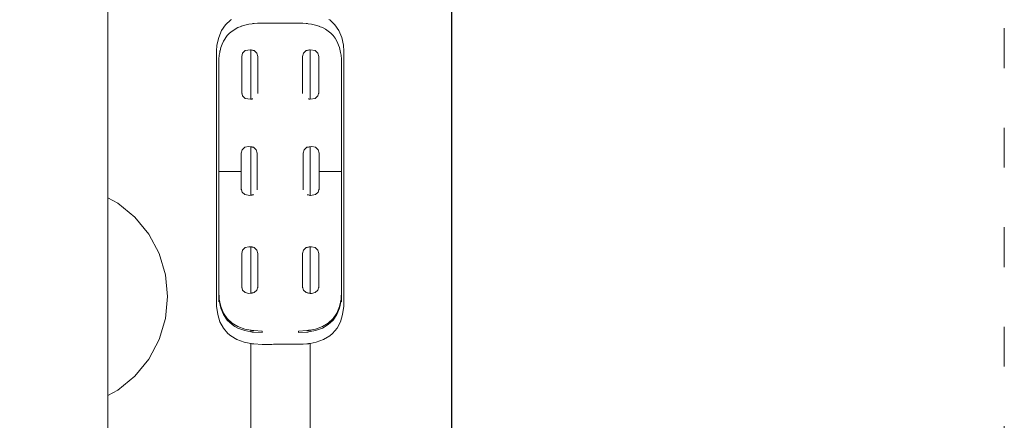
# Model space of a CAD drawing. Units: millimetres. Extents: x 1423 to 3752, y 991 to 2100.
# Drawn here: x 3561 to 3650, y 1863 to 1900 of the extents above; entities that cross this region are included whole.
import ezdxf

# ---------------------------------------------------------------- set-up
doc = ezdxf.new("R2010")
doc.units = ezdxf.units.MM
doc.linetypes.add('ACAD_ISO03W100', pattern=[30, 12, -18])
doc.layers.get('Defpoints').update_dxf_attribs({"color": 250})
doc.layers.add('1-02 wid cienki', color=8, linetype='Continuous', lineweight=5)
doc.layers.add('ProfileEdges_Nr_Pióra__7', color=7, linetype='Continuous', lineweight=18)

# ---------------------------------------------------------------- blocks, each defined once
blk = doc.blocks.new('*U16')
at = {"layer": '1-02 wid cienki', "linetype": 'ACAD_ISO03W100', "ltscale": 0.3}
blk.add_lwpolyline([(-273.166, -54.205), (17.506, -54.205, 0.414214), (57.506, -14.205), (57.506, 129.714, 0.414214), (17.506, 169.714), (-273.166, 169.714, 0.414214), (-313.166, 129.714), (-313.166, -14.205, 0.414214)], format="xyb", close=True, dxfattribs=at)
at = {"layer": 'Defpoints'}
blk.add_lwpolyline([(-263.166, -4.205), (7.506, -4.205), (7.506, 119.714), (-263.166, 119.714)], close=True, dxfattribs=at)

msp = doc.modelspace()

# ---------------------------------------------------------------- block references
msp.add_blockref('*U16', (3592.38, 1828.335))

# ---------------------------------------------------------------- next in the draw order: linework, layer by layer
at = {"layer": 'ProfileEdges_Nr_Pióra__7', "linetype": 'Continuous', "flags": 128}
for points in [[(3568.72, 1897.519), (3568.72, 1901.866)], [(3579.386, 1899.048), (3579.854, 1899.485)], [(3579.92, 1899.524), (3579.854, 1899.485)], [(3588.817, 1899.485), (3588.75, 1899.524)], [(3588.817, 1899.485), (3589.285, 1899.048)], [(3579.024, 1898.516), (3578.768, 1897.895)], [(3579.386, 1899.048), (3579.024, 1898.516)], [(3580.516, 1898.786), (3579.984, 1898.469)], [(3580.516, 1898.786), (3580.795, 1898.9)], [(3580.795, 1898.9), (3580.818, 1898.91)], [(3580.818, 1898.91), (3581.145, 1899.012)], [(3581.496, 1899.091), (3581.145, 1899.012)], [(3581.804, 1899.137), (3581.496, 1899.091)], [(3581.871, 1899.147), (3581.804, 1899.137)], [(3581.871, 1899.147), (3581.902, 1899.15)], [(3581.902, 1899.15), (3581.966, 1899.155)], [(3581.966, 1899.155), (3581.981, 1899.157)], [(3581.981, 1899.157), (3582.27, 1899.181)], [(3582.596, 1899.181), (3582.27, 1899.181)], [(3583.822, 1899.181), (3582.596, 1899.181)], [(3584.848, 1899.181), (3583.822, 1899.181)], [(3586.074, 1899.181), (3584.848, 1899.181)], [(3586.401, 1899.181), (3586.074, 1899.181)], [(3586.401, 1899.181), (3586.69, 1899.157)], [(3586.69, 1899.157), (3586.704, 1899.155)], [(3586.704, 1899.155), (3586.768, 1899.15)], [(3586.768, 1899.15), (3586.8, 1899.147)], [(3586.8, 1899.147), (3586.867, 1899.137)], [(3586.867, 1899.137), (3587.175, 1899.091)], [(3587.525, 1899.012), (3587.175, 1899.091)], [(3587.852, 1898.91), (3587.525, 1899.012)], [(3587.876, 1898.9), (3587.852, 1898.91)], [(3588.154, 1898.786), (3587.876, 1898.9)], [(3588.154, 1898.786), (3588.432, 1898.639)], [(3588.686, 1898.469), (3588.432, 1898.639)], [(3589.647, 1898.516), (3589.285, 1899.048)], [(3589.903, 1897.895), (3589.647, 1898.516)], [(3578.768, 1897.895), (3578.616, 1897.188)], [(3579.549, 1898.063), (3579.21, 1897.566)], [(3579.754, 1898.277), (3579.549, 1898.063)], [(3579.984, 1898.469), (3579.754, 1898.277)], [(3588.686, 1898.469), (3588.916, 1898.277)], [(3588.916, 1898.277), (3589.122, 1898.063)], [(3589.303, 1897.826), (3589.122, 1898.063)], [(3589.46, 1897.566), (3589.303, 1897.826)], [(3590.054, 1897.188), (3589.903, 1897.895)], [(3568.72, 1883.397), (3568.72, 1897.519)], [(3578.616, 1897.188), (3578.582, 1896.649)], [(3578.89, 1896.677), (3578.968, 1896.978)], [(3578.968, 1896.978), (3579.077, 1897.283)], [(3579.21, 1897.566), (3579.077, 1897.283)], [(3581.18, 1896.706), (3581.649, 1896.789)], [(3581.666, 1896.785), (3581.649, 1896.789)], [(3581.666, 1892.306), (3581.666, 1896.785)], [(3581.669, 1896.784), (3581.669, 1892.307)], [(3581.685, 1896.78), (3581.674, 1896.783)], [(3581.723, 1896.77), (3581.685, 1896.78)], [(3581.755, 1896.762), (3581.723, 1896.77)], [(3581.817, 1896.747), (3581.755, 1896.762)], [(3581.838, 1896.741), (3581.817, 1896.747)], [(3581.894, 1896.728), (3581.838, 1896.741)], [(3581.944, 1896.715), (3581.894, 1896.728)], [(3581.98, 1896.706), (3581.944, 1896.715)], [(3586.778, 1896.728), (3586.691, 1896.706)], [(3586.828, 1896.74), (3586.778, 1896.728)], [(3586.899, 1896.758), (3586.828, 1896.74)], [(3586.975, 1896.777), (3586.899, 1896.758)], [(3587.021, 1896.789), (3586.975, 1896.777)], [(3587.029, 1896.787), (3587.041, 1896.785)], [(3587.041, 1896.785), (3587.061, 1896.782)], [(3587.063, 1892.309), (3587.063, 1896.781)], [(3587.063, 1896.781), (3587.491, 1896.706)], [(3589.702, 1896.978), (3589.46, 1897.566)], [(3589.762, 1896.697), (3589.702, 1896.978)], [(3590.088, 1896.649), (3590.054, 1897.188)], [(3578.566, 1896.398), (3578.566, 1896.649)], [(3578.566, 1896.649), (3578.582, 1896.649)], [(3578.57, 1896.457), (3578.566, 1896.398)], [(3578.566, 1896.398), (3578.566, 1891.915)], [(3578.582, 1896.649), (3578.57, 1896.457)], [(3578.571, 1896.398), (3578.593, 1896.398)], [(3578.582, 1896.649), (3578.6, 1896.649)], [(3578.787, 1895.928), (3578.775, 1895.532)], [(3578.823, 1896.3), (3578.787, 1895.928)], [(3578.862, 1896.526), (3578.823, 1896.3)], [(3578.864, 1896.539), (3578.862, 1896.526)], [(3578.884, 1896.651), (3578.866, 1896.55)], [(3578.884, 1896.651), (3578.89, 1896.677)], [(3580.849, 1896.171), (3580.937, 1896.48)], [(3580.849, 1892.919), (3580.849, 1896.171)], [(3580.937, 1896.48), (3581.18, 1896.706)], [(3581.98, 1896.706), (3582.222, 1896.48)], [(3582.31, 1896.171), (3582.222, 1896.48)], [(3582.31, 1896.171), (3582.31, 1892.91)], [(3586.36, 1896.171), (3586.449, 1896.48)], [(3586.36, 1892.909), (3586.36, 1896.171)], [(3586.449, 1896.48), (3586.691, 1896.706)], [(3587.491, 1896.706), (3587.733, 1896.48)], [(3587.733, 1896.48), (3587.822, 1896.171)], [(3587.822, 1896.171), (3587.822, 1892.919)], [(3589.794, 1896.55), (3589.762, 1896.697)], [(3589.799, 1896.525), (3589.796, 1896.539)], [(3589.847, 1896.3), (3589.799, 1896.525)], [(3589.884, 1895.928), (3589.847, 1896.3)], [(3589.896, 1895.532), (3589.884, 1895.928)], [(3590.104, 1896.649), (3590.088, 1896.649)], [(3590.1, 1896.457), (3590.088, 1896.649)], [(3590.104, 1896.398), (3590.1, 1896.457)], [(3590.104, 1896.649), (3590.104, 1896.398)], [(3590.104, 1896.398), (3590.104, 1892.041)], [(3578.775, 1895.532), (3578.775, 1891.831)], [(3589.896, 1895.532), (3589.896, 1891.997)], [(3580.849, 1892.815), (3580.849, 1892.919)], [(3580.937, 1892.611), (3580.849, 1892.919)], [(3581.18, 1892.385), (3580.937, 1892.611)], [(3581.649, 1892.302), (3581.18, 1892.385)], [(3581.666, 1892.306), (3581.649, 1892.302)], [(3581.686, 1892.311), (3581.673, 1892.308)], [(3581.721, 1892.32), (3581.686, 1892.311)], [(3581.758, 1892.329), (3581.721, 1892.32)], [(3581.814, 1892.343), (3581.758, 1892.329)], [(3581.839, 1892.349), (3581.814, 1892.343)], [(3581.861, 1892.355), (3581.839, 1892.349)], [(3582.31, 1892.91), (3582.31, 1892.815)], [(3586.36, 1892.815), (3586.36, 1892.909)], [(3586.898, 1892.333), (3586.864, 1892.341)], [(3586.969, 1892.315), (3586.898, 1892.333)], [(3587.021, 1892.302), (3586.969, 1892.315)], [(3587.042, 1892.305), (3587.029, 1892.303)], [(3587.061, 1892.309), (3587.042, 1892.305)], [(3587.491, 1892.385), (3587.063, 1892.309)], [(3587.733, 1892.611), (3587.491, 1892.385)], [(3587.822, 1892.919), (3587.733, 1892.611)], [(3587.822, 1892.919), (3587.822, 1892.815)], [(3578.566, 1891.915), (3578.566, 1891.714)], [(3578.566, 1891.714), (3578.566, 1891.315)], [(3578.775, 1891.831), (3578.775, 1891.487)], [(3578.775, 1891.151), (3578.775, 1891.487)], [(3589.896, 1891.997), (3589.896, 1891.56)], [(3589.896, 1891.28), (3589.896, 1891.56)], [(3590.104, 1892.041), (3590.104, 1891.753)], [(3590.104, 1891.753), (3590.104, 1891.453)], [(3590.104, 1891.453), (3590.104, 1891.281)], [(3578.566, 1891.315), (3578.566, 1891.061)], [(3578.566, 1889.792), (3578.566, 1891.061)], [(3578.775, 1889.883), (3578.775, 1891.151)], [(3589.896, 1891.28), (3589.896, 1891.03)], [(3589.896, 1891.03), (3589.896, 1889.853)], [(3590.104, 1891.061), (3590.104, 1891.281)], [(3590.104, 1891.061), (3590.104, 1889.854)], [(3578.566, 1889.792), (3578.566, 1889.596)], [(3578.566, 1889.596), (3578.566, 1889.308)], [(3578.775, 1889.63), (3578.775, 1889.883)], [(3578.775, 1889.382), (3578.775, 1889.63)], [(3589.896, 1889.63), (3589.896, 1889.853)], [(3589.896, 1889.382), (3589.896, 1889.63)], [(3590.104, 1889.492), (3590.104, 1889.854)], [(3578.566, 1889.308), (3578.566, 1889.112)], [(3578.566, 1885.326), (3578.566, 1889.112)], [(3578.775, 1889.03), (3578.775, 1889.382)], [(3578.775, 1885.771), (3578.775, 1889.03)], [(3589.896, 1889.382), (3589.896, 1889.071)], [(3589.896, 1889.071), (3589.896, 1885.771)], [(3590.104, 1889.492), (3590.104, 1889.112)], [(3590.104, 1889.112), (3590.104, 1885.326)], [(3580.889, 1887.734), (3581.131, 1887.96)], [(3581.131, 1887.96), (3581.462, 1888.042)], [(3581.462, 1888.042), (3581.666, 1888.006)], [(3581.666, 1883.62), (3581.666, 1888.006)], [(3581.669, 1888.006), (3581.67, 1883.621)], [(3581.673, 1888.005), (3581.687, 1888.003)], [(3581.687, 1888.003), (3581.72, 1887.997)], [(3581.72, 1887.997), (3581.76, 1887.99)], [(3581.76, 1887.99), (3581.812, 1887.981)], [(3581.812, 1887.981), (3581.84, 1887.976)], [(3581.84, 1887.976), (3581.887, 1887.967)], [(3581.887, 1887.967), (3581.932, 1887.96)], [(3581.932, 1887.96), (3581.95, 1887.943)], [(3581.95, 1887.943), (3582.174, 1887.734)], [(3586.739, 1887.96), (3586.497, 1887.734)], [(3586.739, 1887.96), (3586.773, 1887.966)], [(3586.773, 1887.966), (3586.835, 1887.977)], [(3586.835, 1887.977), (3586.896, 1887.987)], [(3586.896, 1887.987), (3586.962, 1887.999)], [(3586.962, 1887.999), (3587.029, 1888.011)], [(3587.029, 1888.011), (3587.044, 1888.013)], [(3587.044, 1888.013), (3587.061, 1888.016)], [(3587.063, 1888.017), (3587.209, 1888.042)], [(3587.063, 1883.606), (3587.063, 1888.017)], [(3587.209, 1888.042), (3587.539, 1887.96)], [(3587.539, 1887.96), (3587.778, 1887.737)], [(3580.889, 1887.734), (3580.801, 1887.425)], [(3580.801, 1885.79), (3580.801, 1887.425)], [(3582.262, 1887.425), (3582.174, 1887.734)], [(3582.262, 1887.425), (3582.262, 1885.771)], [(3586.408, 1887.425), (3586.497, 1887.734)], [(3586.408, 1885.771), (3586.408, 1887.425)], [(3587.87, 1887.425), (3587.781, 1887.734)], [(3587.87, 1887.425), (3587.87, 1885.79)], [(3578.566, 1881.704), (3578.566, 1885.326)], [(3578.775, 1885.771), (3580.801, 1885.79)], [(3580.801, 1885.752), (3578.775, 1885.771)], [(3578.775, 1885.326), (3578.775, 1885.771)], [(3578.775, 1885.326), (3578.775, 1881.574)], [(3580.801, 1885.79), (3580.801, 1885.752)], [(3580.801, 1884.222), (3580.801, 1885.752)], [(3582.262, 1885.771), (3582.262, 1884.22)], [(3586.408, 1884.117), (3586.408, 1885.771)], [(3587.87, 1885.79), (3589.896, 1885.771)], [(3587.87, 1885.752), (3587.87, 1885.79)], [(3589.896, 1885.771), (3587.87, 1885.752)], [(3587.87, 1885.752), (3587.87, 1884.222)], [(3589.896, 1885.771), (3589.896, 1885.326)], [(3589.896, 1881.748), (3589.896, 1885.326)], [(3590.104, 1885.326), (3590.104, 1881.529)], [(3568.72, 1883.397), (3569.628, 1882.912)], [(3568.72, 1883.331), (3568.72, 1883.397)], [(3580.801, 1884.117), (3580.801, 1884.222)], [(3580.889, 1883.913), (3580.801, 1884.222)], [(3581.131, 1883.687), (3580.889, 1883.913)], [(3581.601, 1883.604), (3581.131, 1883.687)], [(3581.666, 1883.62), (3581.601, 1883.604)], [(3581.688, 1883.626), (3581.672, 1883.622)], [(3581.718, 1883.633), (3581.688, 1883.626)], [(3581.762, 1883.645), (3581.718, 1883.633)], [(3581.81, 1883.657), (3581.762, 1883.645)], [(3581.841, 1883.664), (3581.81, 1883.657)], [(3581.884, 1883.675), (3581.841, 1883.664)], [(3581.932, 1883.687), (3581.884, 1883.675)], [(3582.262, 1884.22), (3582.262, 1884.117)], [(3586.839, 1883.662), (3586.789, 1883.674)], [(3586.895, 1883.648), (3586.839, 1883.662)], [(3586.955, 1883.633), (3586.895, 1883.648)], [(3587.029, 1883.614), (3586.955, 1883.633)], [(3587.045, 1883.61), (3587.029, 1883.614)], [(3587.061, 1883.606), (3587.045, 1883.61)], [(3587.539, 1883.687), (3587.069, 1883.604)], [(3587.781, 1883.913), (3587.539, 1883.687)], [(3587.87, 1884.222), (3587.781, 1883.913)], [(3587.87, 1884.222), (3587.87, 1884.117)], [(3568.72, 1883.265), (3568.72, 1883.331)], [(3568.72, 1883.137), (3568.72, 1883.265)], [(3568.72, 1882.985), (3568.72, 1883.137)], [(3568.72, 1882.829), (3568.72, 1882.985)], [(3568.72, 1882.578), (3568.72, 1882.829)], [(3568.72, 1882.435), (3568.72, 1882.578)], [(3571.169, 1881.648), (3569.628, 1882.912)], [(3568.72, 1882.066), (3568.72, 1882.435)], [(3568.72, 1881.981), (3568.72, 1882.066)], [(3568.72, 1881.554), (3568.72, 1881.981)], [(3571.169, 1881.648), (3572.434, 1880.106)], [(3578.566, 1881.704), (3578.566, 1881.177)], [(3578.775, 1881.574), (3578.775, 1881.133)], [(3589.896, 1881.442), (3589.896, 1881.748)], [(3568.72, 1881.477), (3568.72, 1881.554)], [(3568.72, 1881.46), (3568.72, 1881.477)], [(3568.72, 1880.881), (3568.72, 1881.46)], [(3568.72, 1880.711), (3568.72, 1880.881)], [(3568.72, 1880.282), (3568.72, 1880.711)], [(3578.566, 1881.177), (3578.566, 1880.954)], [(3578.566, 1880.954), (3578.566, 1880.683)], [(3578.566, 1878.682), (3578.566, 1880.683)], [(3578.775, 1881.133), (3578.775, 1880.909)], [(3578.775, 1880.548), (3578.775, 1880.909)], [(3589.896, 1881.442), (3589.896, 1881.044)], [(3589.896, 1880.729), (3589.896, 1881.044)], [(3589.896, 1880.729), (3589.896, 1878.729)], [(3590.104, 1881.529), (3590.104, 1881.31)], [(3590.104, 1880.864), (3590.104, 1881.31)], [(3590.104, 1880.864), (3590.104, 1880.502)], [(3568.72, 1879.917), (3568.72, 1880.282)], [(3568.72, 1879.696), (3568.72, 1879.917)], [(3573.374, 1878.348), (3572.434, 1880.106)], [(3578.775, 1878.729), (3578.775, 1880.548)], [(3590.104, 1880.502), (3590.104, 1878.682)], [(3568.72, 1879.199), (3568.72, 1879.696)], [(3568.72, 1879.121), (3568.72, 1879.199)], [(3568.72, 1879.082), (3568.72, 1879.121)], [(3568.72, 1878.481), (3568.72, 1879.082)], [(3581.179, 1878.89), (3580.937, 1878.664)], [(3581.179, 1878.89), (3581.51, 1878.973)], [(3581.51, 1878.973), (3581.649, 1878.973)], [(3581.649, 1878.973), (3581.666, 1878.969)], [(3581.666, 1874.761), (3581.666, 1878.969)], [(3581.67, 1878.968), (3581.671, 1874.762)], [(3581.672, 1878.967), (3581.689, 1878.963)], [(3581.689, 1878.963), (3581.716, 1878.956)], [(3581.716, 1878.956), (3581.765, 1878.944)], [(3581.765, 1878.944), (3581.808, 1878.933)], [(3581.808, 1878.933), (3581.841, 1878.924)], [(3581.841, 1878.924), (3581.881, 1878.915)], [(3581.957, 1878.896), (3581.881, 1878.915)], [(3581.98, 1878.89), (3581.957, 1878.896)], [(3581.98, 1878.89), (3582.222, 1878.664)], [(3586.449, 1878.664), (3586.691, 1878.89)], [(3586.691, 1878.89), (3586.767, 1878.909)], [(3586.767, 1878.909), (3586.843, 1878.928)], [(3586.843, 1878.928), (3586.894, 1878.941)], [(3586.894, 1878.941), (3586.948, 1878.954)], [(3586.948, 1878.954), (3587.021, 1878.973)], [(3587.029, 1878.973), (3587.047, 1878.973)], [(3587.047, 1878.973), (3587.061, 1878.973)], [(3587.063, 1874.751), (3587.063, 1878.973)], [(3587.063, 1878.973), (3587.16, 1878.973)], [(3587.16, 1878.973), (3587.491, 1878.89)], [(3587.491, 1878.89), (3587.733, 1878.664)], [(3568.72, 1878.094), (3568.72, 1878.481)], [(3568.72, 1877.893), (3568.72, 1878.094)], [(3573.374, 1878.348), (3573.953, 1876.44)], [(3578.566, 1878.366), (3578.566, 1878.682)], [(3578.566, 1878.366), (3578.566, 1877.92)], [(3578.775, 1878.729), (3578.775, 1878.457)], [(3578.775, 1878.233), (3578.775, 1878.457)], [(3578.775, 1877.877), (3578.775, 1878.233)], [(3580.937, 1878.664), (3580.849, 1878.355)], [(3580.849, 1875.352), (3580.849, 1878.355)], [(3582.222, 1878.664), (3582.31, 1878.355)], [(3582.31, 1878.355), (3582.31, 1875.332)], [(3586.449, 1878.664), (3586.36, 1878.355)], [(3586.36, 1875.332), (3586.36, 1878.355)], [(3587.822, 1878.355), (3587.733, 1878.664)], [(3587.822, 1878.355), (3587.822, 1875.352)], [(3589.896, 1878.729), (3589.896, 1878.367)], [(3589.896, 1878.099), (3589.896, 1878.367)], [(3589.896, 1877.833), (3589.896, 1878.099)], [(3590.104, 1878.682), (3590.104, 1878.276)], [(3590.104, 1878.008), (3590.104, 1878.276)], [(3590.104, 1877.744), (3590.104, 1878.008)], [(3568.72, 1877.625), (3568.72, 1877.893)], [(3568.72, 1877.285), (3568.72, 1877.625)], [(3568.72, 1876.975), (3568.72, 1877.285)], [(3578.566, 1877.92), (3578.566, 1877.656)], [(3578.566, 1877.656), (3578.566, 1875.102)], [(3578.775, 1877.527), (3578.775, 1877.877)], [(3578.775, 1875), (3578.775, 1877.527)], [(3589.896, 1877.833), (3589.896, 1877.527)], [(3589.896, 1877.527), (3589.896, 1875)], [(3590.104, 1877.482), (3590.104, 1877.744)], [(3590.104, 1877.482), (3590.104, 1875.102)], [(3568.72, 1876.676), (3568.72, 1876.975)], [(3568.72, 1876.42), (3568.72, 1876.676)], [(3568.72, 1876.036), (3568.72, 1876.42)], [(3574.148, 1874.456), (3573.953, 1876.44)], [(3568.72, 1875.399), (3568.72, 1876.036)], [(3568.72, 1875.349), (3568.72, 1875.391)], [(3568.72, 1874.456), (3568.72, 1875.349)], [(3580.849, 1875.247), (3580.849, 1875.352)], [(3580.937, 1875.043), (3580.849, 1875.352)], [(3582.31, 1875.332), (3582.222, 1875.043)], [(3582.31, 1875.332), (3582.31, 1875.247)], [(3586.36, 1875.247), (3586.36, 1875.332)], [(3586.449, 1875.043), (3586.36, 1875.332)], [(3587.822, 1875.352), (3587.733, 1875.043)], [(3587.822, 1875.352), (3587.822, 1875.247)], [(3568.72, 1873.562), (3568.72, 1874.456)], [(3574.148, 1874.456), (3573.953, 1872.471)], [(3578.566, 1875.102), (3578.566, 1874.851)], [(3578.566, 1874.851), (3578.579, 1873.584)], [(3578.775, 1874.858), (3578.775, 1875)], [(3578.775, 1875), (3578.823, 1874.232)], [(3578.823, 1874.089), (3578.775, 1874.858)], [(3578.775, 1874.233), (3578.775, 1874.858)], [(3581.179, 1874.817), (3580.937, 1875.043)], [(3581.51, 1874.734), (3581.179, 1874.817)], [(3581.666, 1874.761), (3581.51, 1874.734)], [(3581.69, 1874.766), (3581.671, 1874.762)], [(3581.714, 1874.77), (3581.69, 1874.766)], [(3581.767, 1874.779), (3581.714, 1874.77)], [(3581.806, 1874.786), (3581.767, 1874.779)], [(3581.842, 1874.792), (3581.806, 1874.786)], [(3581.878, 1874.799), (3581.842, 1874.792)], [(3581.96, 1874.813), (3581.878, 1874.799)], [(3581.98, 1874.817), (3581.96, 1874.813)], [(3582.222, 1875.043), (3581.98, 1874.817)], [(3586.691, 1874.817), (3586.449, 1875.043)], [(3586.764, 1874.804), (3586.691, 1874.817)], [(3586.846, 1874.789), (3586.764, 1874.804)], [(3586.892, 1874.781), (3586.846, 1874.789)], [(3586.941, 1874.772), (3586.892, 1874.781)], [(3587.03, 1874.757), (3586.941, 1874.772)], [(3587.048, 1874.754), (3587.03, 1874.757)], [(3587.062, 1874.751), (3587.048, 1874.754)], [(3587.16, 1874.734), (3587.063, 1874.751)], [(3587.491, 1874.817), (3587.16, 1874.734)], [(3587.733, 1875.043), (3587.491, 1874.817)], [(3589.847, 1874.232), (3589.896, 1875)], [(3589.896, 1874.858), (3589.847, 1874.089)], [(3589.896, 1875), (3589.896, 1874.858)], [(3589.896, 1874.858), (3589.896, 1874.233)], [(3590.092, 1873.584), (3590.104, 1874.851)], [(3590.104, 1874.851), (3590.104, 1875.102)], [(3568.72, 1873.512), (3568.72, 1873.562)], [(3578.679, 1872.834), (3578.579, 1873.584)], [(3578.775, 1874.083), (3578.775, 1874.233)], [(3578.775, 1873.991), (3578.775, 1874.083)], [(3578.968, 1873.554), (3578.823, 1874.232)], [(3578.968, 1873.412), (3578.823, 1874.089)], [(3579.21, 1872.967), (3578.968, 1873.554)], [(3589.46, 1872.967), (3589.702, 1873.554)], [(3589.847, 1874.232), (3589.702, 1873.554)], [(3589.847, 1874.089), (3589.702, 1873.412)], [(3589.896, 1874.233), (3589.896, 1874.083)], [(3589.896, 1874.083), (3589.896, 1873.991)], [(3590.092, 1873.584), (3589.991, 1872.834)], [(3568.72, 1873.491), (3568.72, 1873.512)], [(3568.72, 1872.491), (3568.72, 1873.491)], [(3578.883, 1872.169), (3578.679, 1872.834)], [(3578.968, 1873.412), (3579.21, 1872.824)], [(3579.549, 1872.469), (3579.21, 1872.967)], [(3579.549, 1872.327), (3579.21, 1872.824)], [(3589.46, 1872.967), (3589.122, 1872.469)], [(3589.46, 1872.824), (3589.122, 1872.327)], [(3589.702, 1873.412), (3589.46, 1872.824)], [(3589.991, 1872.834), (3589.788, 1872.169)], [(3568.72, 1871.936), (3568.72, 1872.491)], [(3568.72, 1871.286), (3568.72, 1871.936)], [(3573.953, 1872.471), (3573.374, 1870.563)], [(3578.883, 1872.169), (3579.191, 1871.593)], [(3579.984, 1872.063), (3579.549, 1872.469)], [(3579.984, 1871.92), (3579.549, 1872.327)], [(3579.984, 1872.063), (3580.516, 1871.746)], [(3579.984, 1871.92), (3580.238, 1871.751)], [(3580.238, 1871.751), (3580.516, 1871.604)], [(3588.686, 1872.063), (3588.154, 1871.746)], [(3588.686, 1871.92), (3588.154, 1871.604)], [(3589.122, 1872.469), (3588.686, 1872.063)], [(3588.686, 1871.92), (3589.122, 1872.327)], [(3589.479, 1871.593), (3589.788, 1872.169)], [(3568.72, 1870.817), (3568.72, 1871.286)], [(3579.607, 1871.108), (3579.191, 1871.593)], [(3579.854, 1870.901), (3579.607, 1871.108)], [(3580.423, 1870.563), (3579.854, 1870.901)], [(3581.145, 1871.52), (3580.516, 1871.746)], [(3581.145, 1871.378), (3580.516, 1871.604)], [(3581.145, 1871.52), (3581.666, 1871.423)], [(3581.666, 1871.281), (3581.145, 1871.378)], [(3581.666, 1871.281), (3581.666, 1871.423)], [(3581.671, 1871.422), (3581.69, 1871.419)], [(3581.69, 1871.276), (3581.671, 1871.28)], [(3581.69, 1871.419), (3581.713, 1871.414)], [(3581.713, 1871.272), (3581.69, 1871.276)], [(3581.713, 1871.414), (3581.769, 1871.404)], [(3581.769, 1871.262), (3581.713, 1871.272)], [(3581.769, 1871.404), (3581.805, 1871.397)], [(3581.805, 1871.255), (3581.769, 1871.262)], [(3581.805, 1871.397), (3581.843, 1871.39)], [(3581.843, 1871.248), (3581.805, 1871.255)], [(3581.843, 1871.39), (3581.871, 1871.385)], [(3581.871, 1871.243), (3581.843, 1871.248)], [(3581.875, 1871.385), (3581.962, 1871.38)], [(3581.962, 1871.237), (3581.875, 1871.242)], [(3581.962, 1871.38), (3582.691, 1871.34)], [(3582.69, 1871.198), (3581.962, 1871.237)], [(3582.69, 1871.25), (3582.691, 1871.34)], [(3582.69, 1871.198), (3582.69, 1871.25)], [(3585.979, 1871.34), (3586.762, 1871.383)], [(3585.979, 1871.34), (3585.981, 1871.25)], [(3585.981, 1871.25), (3585.981, 1871.198)], [(3586.762, 1871.24), (3585.981, 1871.198)], [(3586.762, 1871.383), (3586.8, 1871.385)], [(3586.8, 1871.243), (3586.762, 1871.24)], [(3586.8, 1871.385), (3586.849, 1871.394)], [(3586.849, 1871.252), (3586.8, 1871.243)], [(3586.849, 1871.394), (3586.891, 1871.402)], [(3586.891, 1871.26), (3586.849, 1871.252)], [(3586.891, 1871.402), (3586.936, 1871.41)], [(3586.936, 1871.268), (3586.891, 1871.26)], [(3586.936, 1871.41), (3587.03, 1871.428)], [(3587.03, 1871.285), (3586.936, 1871.268)], [(3587.03, 1871.428), (3587.05, 1871.432)], [(3587.05, 1871.289), (3587.03, 1871.285)], [(3587.05, 1871.432), (3587.063, 1871.434)], [(3587.063, 1871.292), (3587.05, 1871.289)], [(3587.063, 1871.434), (3587.525, 1871.52)], [(3587.063, 1871.292), (3587.063, 1871.434)], [(3587.525, 1871.378), (3587.063, 1871.292)], [(3588.154, 1871.746), (3587.525, 1871.52)], [(3588.154, 1871.604), (3587.525, 1871.378)], [(3588.817, 1870.901), (3588.248, 1870.563)], [(3588.817, 1870.901), (3589.064, 1871.108)], [(3589.479, 1871.593), (3589.064, 1871.108)], [(3568.72, 1870.001), (3568.72, 1870.817)], [(3568.72, 1869.829), (3568.72, 1870.001)], [(3573.374, 1870.563), (3572.434, 1868.805)], [(3580.423, 1870.563), (3581.087, 1870.324)], [(3581.666, 1870.216), (3581.087, 1870.324)], [(3581.666, 1841.765), (3581.666, 1870.216)], [(3581.691, 1870.211), (3581.67, 1870.215)], [(3581.712, 1870.207), (3581.691, 1870.211)], [(3581.769, 1870.196), (3581.712, 1870.207)], [(3581.804, 1870.19), (3581.769, 1870.196)], [(3581.843, 1870.183), (3581.804, 1870.19)], [(3581.875, 1870.181), (3581.844, 1870.182)], [(3581.963, 1870.176), (3581.875, 1870.181)], [(3582.69, 1870.136), (3581.963, 1870.176)], [(3583.373, 1870.138), (3582.69, 1870.136)], [(3583.401, 1870.138), (3583.373, 1870.138)], [(3583.472, 1870.138), (3583.401, 1870.138)], [(3583.581, 1870.138), (3583.472, 1870.138)], [(3583.721, 1870.139), (3583.581, 1870.138)], [(3583.883, 1870.139), (3583.721, 1870.139)], [(3584.054, 1870.14), (3583.883, 1870.139)], [(3584.675, 1870.142), (3584.054, 1870.14)], [(3584.846, 1870.142), (3584.675, 1870.142)], [(3585.007, 1870.143), (3584.846, 1870.142)], [(3585.147, 1870.143), (3585.007, 1870.143)], [(3585.256, 1870.144), (3585.147, 1870.143)], [(3585.327, 1870.144), (3585.256, 1870.144)], [(3585.355, 1870.144), (3585.327, 1870.144)], [(3585.468, 1870.144), (3585.355, 1870.144)], [(3585.576, 1870.145), (3585.468, 1870.144)], [(3585.669, 1870.145), (3585.576, 1870.145)], [(3585.741, 1870.145), (3585.669, 1870.145)], [(3585.787, 1870.145), (3585.741, 1870.145)], [(3585.805, 1870.145), (3585.787, 1870.145)], [(3586.413, 1870.147), (3585.805, 1870.145)], [(3586.413, 1870.147), (3586.761, 1870.177)], [(3586.761, 1870.177), (3586.826, 1870.182)], [(3586.85, 1870.187), (3586.826, 1870.182)], [(3586.891, 1870.194), (3586.85, 1870.187)], [(3586.934, 1870.203), (3586.891, 1870.194)], [(3587.03, 1870.22), (3586.934, 1870.203)], [(3587.05, 1870.224), (3587.03, 1870.22)], [(3587.063, 1870.227), (3587.05, 1870.224)], [(3587.583, 1870.324), (3587.063, 1870.227)], [(3587.063, 1841.512), (3587.063, 1870.227)], [(3588.248, 1870.563), (3587.583, 1870.324)], [(3568.72, 1869.712), (3568.72, 1869.829)], [(3568.72, 1868.994), (3568.72, 1869.712)], [(3568.72, 1868.58), (3568.72, 1868.994)], [(3568.72, 1868.2), (3568.72, 1868.58)], [(3568.72, 1867.486), (3568.72, 1868.2)], [(3571.169, 1867.264), (3572.434, 1868.805)], [(3568.72, 1867.451), (3568.72, 1867.486)], [(3568.72, 1867.357), (3568.72, 1867.451)], [(3568.72, 1866.845), (3568.72, 1867.357)], [(3568.72, 1866.751), (3568.72, 1866.845)], [(3568.72, 1866.333), (3568.72, 1866.751)], [(3571.169, 1867.264), (3569.628, 1865.999)], [(3568.72, 1866.196), (3568.72, 1866.333)], [(3568.72, 1865.926), (3568.72, 1866.196)], [(3568.72, 1865.514), (3569.628, 1865.999)], [(3568.72, 1865.803), (3568.72, 1865.926)], [(3568.72, 1865.646), (3568.72, 1865.803)], [(3568.72, 1865.58), (3568.72, 1865.646)], [(3568.72, 1865.514), (3568.72, 1865.58)], [(3568.72, 1857.581), (3568.72, 1865.514)]]:
    msp.add_lwpolyline(points, dxfattribs=at)

doc.saveas('drawing.dxf')
